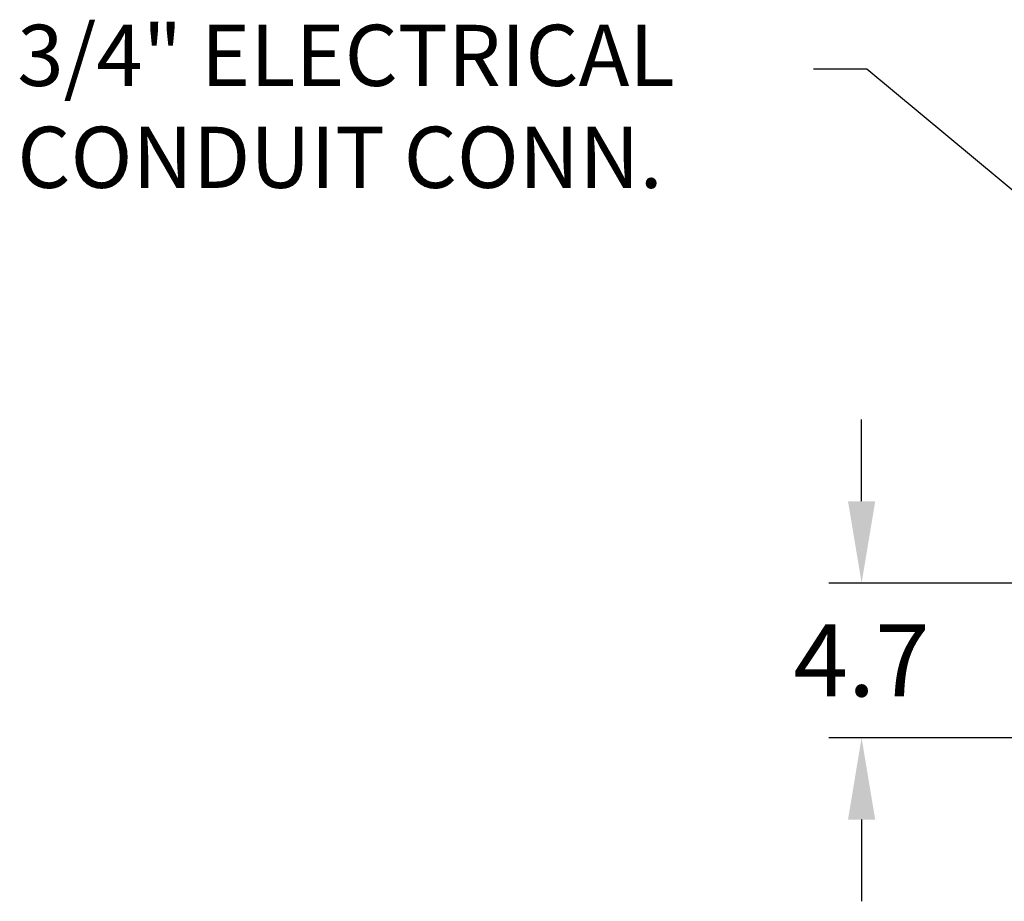
# Model space of a CAD drawing. Extents: x 341 to 604, y 15 to 191.
# Drawn here: x 370 to 400, y 145 to 172 of the extents above; entities that cross this region are included whole.
import ezdxf

# ---------------------------------------------------------------- set-up
doc = ezdxf.new("R2010")
doc.units = 0
doc.header["$MEASUREMENT"] = 0
doc.header["$PDSIZE"] = -1
doc.layers.get('0').update_dxf_attribs({"linetype": 'CONTINUOUS'})
doc.layers.get('DEFPOINTS').update_dxf_attribs({"linetype": 'CONTINUOUS'})
doc.layers.add('BORD', color=11, linetype='CONTINUOUS')
doc.styles.add('SIM1', font='ROMANS')
doc.dimstyles.new('SLDDIMSTYLE2', dxfattribs={"dimtxt": 0.33, "dimasz": 0.33, "dimexe": 0, "dimexo": 0.0625, "dimgap": 0, "dimtad": 0, "dimtih": 1, "dimtoh": 1, "dimdec": 0, "dimrnd": 1e-09, "dimzin": 0, "dimdsep": 46, "dimtxsty": 'Standard', "dimcen": 0.09, "dimadec": 0, "dimazin": 0, "dimtfac": 0.18, "dimtdec": 0, "dimtofl": 0, "dimtmove": 0, "dimatfit": 3, "dimfxl": 1, "dimtolj": 1, "dimtzin": 0, "dimarcsym": 0})
doc.dimstyles.get("Standard").update_dxf_attribs({"dimtxt": 0.18, "dimasz": 0.18, "dimexe": 0.18, "dimexo": 0.0625, "dimgap": 0.09, "dimtad": 0, "dimtih": 1, "dimtoh": 1, "dimdec": 4, "dimzin": 0, "dimdsep": 46, "dimtxsty": 'Standard', "dimcen": 0.09, "dimadec": 0, "dimazin": 0, "dimtfac": 1, "dimtdec": 4, "dimtofl": 0, "dimtmove": 0, "dimatfit": 3, "dimfxl": 1, "dimtolj": 1, "dimtzin": 0, "dimarcsym": 0})

# ---------------------------------------------------------------- blocks, each defined once
blk = doc.blocks.new('*D17')
at = {"color": 0, "linetype": 'Continuous', "lineweight": -2, "transparency": 16777216}
for p, q in [((395.513, 157.462), (395.513, 159.962)), ((413.598, 154.962), (394.513, 154.962)), ((409.008, 150.226), (394.513, 150.226)), ((395.513, 147.726), (395.513, 145.226))]:
    blk.add_line(p, q, dxfattribs=at)
at = {"color": 0, "linetype": 'Continuous', "transparency": 16777216}
for points in [[(395.097, 157.462), (395.93, 157.462), (395.513, 154.962)], [(395.097, 147.726), (395.93, 147.726), (395.513, 150.226)]]:
    blk.add_solid(points, dxfattribs=at)
at = {"layer": 'DEFPOINTS', "color": 0, "linetype": 'Continuous', "transparency": 16777216}
for p in [(414.598, 154.962), (395.513, 150.226), (410.008, 150.226, 0)]:
    blk.add_point(p, dxfattribs=at)
at = {"color": 0, "linetype": 'Continuous', "transparency": 16777216, "insert": (395.513, 152.594), "char_height": 2.2, "attachment_point": 5, "style": 'SIM1'}
blk.add_mtext('\\A1;4.7', dxfattribs=at)

msp = doc.modelspace()

# ---------------------------------------------------------------- texts
at = {"layer": 'BORD', "color": 0, "insert": (369.696, 172.038, 0), "char_height": 1.8711, "width": 28.51636, "attachment_point": 1, "style": 'SIM1'}
msp.add_mtext('3/4" ELECTRICAL \\PCONDUIT CONN.', dxfattribs=at)

# ---------------------------------------------------------------- dimensions: what is measured, and where the dimension line sits
at = {"linetype": 'Continuous'}
dim = msp.add_linear_dim(base=(395.513, 150.226), p1=(414.598, 154.962), p2=(410.008, 150.226, 0), angle=90, dimstyle='Standard', override={"dimtxt": 2.2, "dimasz": 2.5, "dimexe": 1, "dimexo": 1, "dimgap": 0.333333, "dimdec": 1, "dimzin": 12, "dimtxsty": 'SIM1', "dimsah": 1, "dimtdec": 3, "dimtzin": 12}, dxfattribs=at)
dim.commit()
dim.dimension.update_dxf_attribs({"geometry": '*D17', "text_midpoint": (395.513, 152.594)})

# ---------------------------------------------------------------- leaders
at = {"layer": 'BORD', "color": 0}
msp.add_leader([(414.047, 155.373, 0), (395.678, 170.682, 0), (394.045, 170.682, 0)], dimstyle='SLDDIMSTYLE2', override={"dimasz": 3}, dxfattribs=at)

doc.saveas('drawing.dxf')
